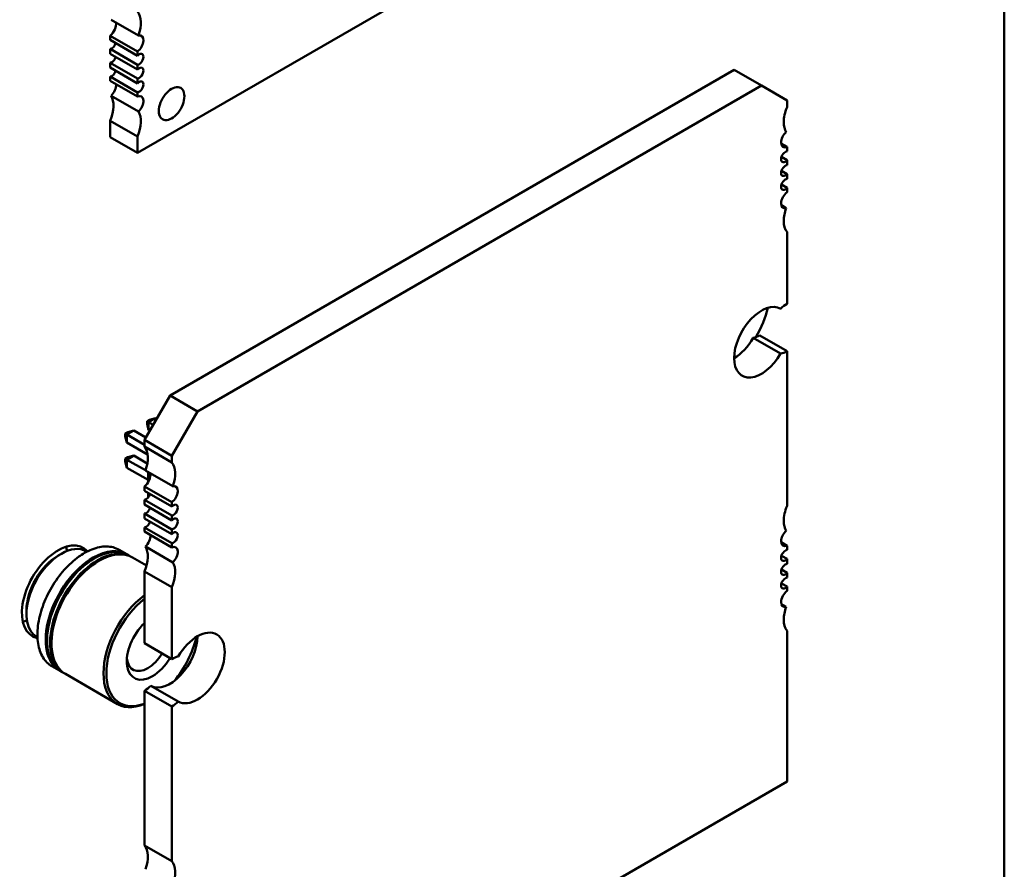
# Model space of a CAD drawing. Units: inches. Extents: x 0.5 to 21.5, y 0.2 to 16.7.
# Drawn here: x 4.9 to 5.2, y 7.4 to 7.6 of the extents above; entities that cross this region are included whole.
import ezdxf

# ---------------------------------------------------------------- set-up
doc = ezdxf.new("R2010")
doc.units = ezdxf.units.IN
doc.header["$MEASUREMENT"] = 0
doc.layers.add('Visible (ANSI)', color=7, linetype='Continuous', lineweight=50)

msp = doc.modelspace()

# ---------------------------------------------------------------- linework, layer by layer
at = {"layer": 'Visible (ANSI)'}
for p, q in [((5.2167, 7.81786), (5.2167, 7.25269)), ((4.93431, 7.60029), (5.15702, 7.72887)), ((4.93461, 7.63856), (4.9257, 7.6437)), ((4.9254, 7.63849), (4.9254, 7.63712)), ((4.9254, 7.63849), (4.93431, 7.63335)), ((4.93431, 7.63198), (4.9254, 7.63712)), ((4.9254, 7.63417), (4.9254, 7.63262)), ((4.9254, 7.63417), (4.93431, 7.62903)), ((4.93431, 7.62748), (4.9254, 7.63262)), ((4.93431, 7.63335), (4.93431, 7.63198)), ((4.9254, 7.62967), (4.9254, 7.62812)), ((4.9254, 7.62967), (4.93431, 7.62453)), ((4.93431, 7.62297), (4.9254, 7.62812)), ((4.93431, 7.62903), (4.93431, 7.62748)), ((4.9254, 7.62517), (4.9254, 7.6238)), ((4.9254, 7.62517), (4.93431, 7.62003)), ((4.93431, 7.62453), (4.93431, 7.62297)), ((4.94494, 7.52129), (5.12868, 7.62737)), ((5.13759, 7.62223), (5.12868, 7.62737)), ((4.93431, 7.61865), (4.9254, 7.6238)), ((4.95385, 7.51615), (5.13759, 7.62223)), ((5.13759, 7.62223), (5.14594, 7.61741)), ((4.93461, 7.61379), (4.9257, 7.61893)), ((4.93431, 7.62003), (4.93431, 7.61865)), ((5.14594, 7.61741), (5.14594, 7.61523)), ((4.9254, 7.61081), (4.9254, 7.60543)), ((4.9254, 7.61081), (4.93431, 7.60566)), ((4.93431, 7.60029), (4.9254, 7.60543)), ((4.93431, 7.60566), (4.93431, 7.60029)), ((5.14401, 7.60337), (5.14594, 7.60226)), ((5.14594, 7.60226), (5.14594, 7.60087)), ((5.14411, 7.59899), (5.14594, 7.59794)), ((5.14594, 7.59794), (5.14594, 7.59637)), ((5.14411, 7.59449), (5.14594, 7.59344)), ((5.14594, 7.59344), (5.14594, 7.59187)), ((5.14411, 7.58999), (5.14594, 7.58894)), ((5.14594, 7.58894), (5.14594, 7.58755)), ((5.14565, 7.58236), (5.14407, 7.58327)), ((5.14594, 7.57458), (5.14594, 7.55119)), ((5.14384, 7.53494), (5.13493, 7.54008)), ((5.14594, 7.53576), (5.13703, 7.5409)), ((5.14594, 7.53576), (5.14594, 7.48536)), ((4.93659, 7.50683), (4.94494, 7.52129)), ((4.95385, 7.51615), (4.94494, 7.52129)), ((4.9455, 7.50168), (4.95385, 7.51615)), ((4.93742, 7.51297), (4.93821, 7.51343)), ((4.93796, 7.51266), (4.93742, 7.51297)), ((4.93742, 7.51205), (4.93742, 7.51297)), ((4.93796, 7.51266), (4.94022, 7.51396)), ((4.93946, 7.51179), (4.93796, 7.51266)), ((4.93796, 7.51005), (4.93796, 7.51266)), ((4.93821, 7.51343), (4.94022, 7.51396)), ((4.94022, 7.51396), (4.94059, 7.51375)), ((4.93035, 7.50889), (4.93114, 7.50934)), ((4.93089, 7.50858), (4.93035, 7.50889)), ((4.93035, 7.50797), (4.93035, 7.50889)), ((4.93089, 7.50858), (4.93315, 7.50988)), ((4.93114, 7.50934), (4.93315, 7.50988)), ((4.93315, 7.50988), (4.93705, 7.50763)), ((4.93796, 7.51005), (4.93742, 7.51205)), ((4.93833, 7.50983), (4.93796, 7.51005)), ((4.93089, 7.50596), (4.93035, 7.50797)), ((4.93659, 7.50528), (4.93089, 7.50858)), ((4.93089, 7.50596), (4.93089, 7.50858)), ((4.93763, 7.50207), (4.93089, 7.50596)), ((4.93659, 7.50465), (4.93659, 7.50683)), ((4.9455, 7.50168), (4.93659, 7.50683)), ((4.93659, 7.50465), (4.9455, 7.4995)), ((4.93035, 7.50072), (4.93114, 7.50118)), ((4.93089, 7.50041), (4.93035, 7.50072)), ((4.93035, 7.50072), (4.93035, 7.49981)), ((4.93035, 7.49981), (4.93089, 7.4978)), ((4.93089, 7.50041), (4.93315, 7.50172)), ((4.93691, 7.49694), (4.93089, 7.50041)), ((4.93089, 7.50041), (4.93089, 7.4978)), ((4.93114, 7.50118), (4.93315, 7.50172)), ((4.93315, 7.50172), (4.93752, 7.49919)), ((4.9455, 7.4995), (4.9455, 7.50168)), ((4.93089, 7.4978), (4.93782, 7.4938)), ((4.94579, 7.49173), (4.93688, 7.49687)), ((4.93782, 7.49304), (4.93782, 7.49633)), ((4.93659, 7.49029), (4.93659, 7.49168)), ((4.9455, 7.48654), (4.93659, 7.49168)), ((4.93659, 7.49029), (4.9455, 7.48515)), ((4.93659, 7.48579), (4.93659, 7.48736)), ((4.9455, 7.48221), (4.93659, 7.48736)), ((4.93782, 7.48813), (4.93782, 7.48958)), ((4.9455, 7.48515), (4.9455, 7.48654)), ((4.93659, 7.48579), (4.9455, 7.48065)), ((4.93659, 7.48129), (4.93659, 7.48286)), ((4.9455, 7.47771), (4.93659, 7.48286)), ((4.93659, 7.48129), (4.9455, 7.47615)), ((4.9455, 7.48065), (4.9455, 7.48221)), ((4.93659, 7.47697), (4.93659, 7.47836)), ((4.9455, 7.47321), (4.93659, 7.47836)), ((4.93659, 7.47697), (4.9455, 7.47182)), ((4.9455, 7.47615), (4.9455, 7.47771)), ((4.91783, 7.47045), (4.91759, 7.47059)), ((4.93084, 7.46962), (4.92833, 7.47107)), ((4.94579, 7.46697), (4.93688, 7.47211)), ((4.9455, 7.47182), (4.9455, 7.47321)), ((5.14401, 7.4735), (5.14594, 7.47239)), ((5.14594, 7.47239), (5.14594, 7.471)), ((4.9084, 7.46913), (4.90954, 7.46979)), ((4.93229, 7.46878), (4.93127, 7.46937)), ((4.93727, 7.46591), (4.93272, 7.46854)), ((5.14411, 7.46912), (5.14594, 7.46807)), ((5.14594, 7.46807), (5.14594, 7.4665)), ((4.93659, 7.44061), (4.93659, 7.464)), ((4.9455, 7.45886), (4.93659, 7.464)), ((5.14411, 7.46462), (5.14594, 7.46357)), ((5.14594, 7.46357), (5.14594, 7.462)), ((4.9455, 7.43546), (4.9455, 7.45886)), ((5.14411, 7.46012), (5.14594, 7.45907)), ((5.14594, 7.45907), (5.14594, 7.45768)), ((4.89815, 7.45138), (4.89815, 7.45007)), ((5.14565, 7.45249), (5.14407, 7.4534)), ((5.14594, 7.44471), (5.14594, 7.3956)), ((4.90173, 7.44256), (4.90149, 7.4427)), ((4.9455, 7.43546), (4.93659, 7.44061)), ((4.90895, 7.4317), (4.90644, 7.43316)), ((4.9104, 7.43087), (4.90938, 7.43146)), ((4.92778, 7.42083), (4.91083, 7.43062)), ((4.94759, 7.42163), (4.93869, 7.42677)), ((4.93659, 7.37478), (4.93659, 7.42518)), ((4.9455, 7.42003), (4.93659, 7.42518)), ((4.9455, 7.36964), (4.9455, 7.42003)), ((5.14594, 7.3956), (4.9455, 7.27988)), ((4.93659, 7.37478), (4.9455, 7.36964))]:
    msp.add_line(p, q, dxfattribs=at)
for centre, major_axis, start_param, end_param in [((4.92874, 7.63886), (0.00472, 0.00818), 4.999274, 6.083473), ((4.92512, 7.64089), (0.00157, 0.00273), 4.052319, 5.760689), ((4.93403, 7.63574), (0.00157, 0.00273), 4.052319, 6.805682), ((4.92595, 7.63597), (-0.00098, -0.0017), 0.373881, 1.944678), ((4.92595, 7.63147), (-0.00098, -0.0017), 0.373881, 1.944678), ((4.93486, 7.63082), (-0.00098, -0.0017), 0.373881, 4.338508), ((4.93486, 7.62632), (-0.00098, -0.0017), 0.373881, 4.338508), ((4.92595, 7.62697), (-0.00098, -0.0017), 0.373881, 1.944678), ((4.92512, 7.62108), (0.00157, 0.00273), 4.189892, 5.623115), ((4.93486, 7.62182), (-0.00098, -0.0017), 0.373881, 4.338508), ((4.94544, 7.61636), (0.00295, 0.00511), 5.497787, 8.63938), ((4.91983, 7.61186), (0.00472, 0.00818), 4.912102, 5.9963), ((4.93403, 7.61594), (0.00157, 0.00273), 4.189892, 6.943256), ((4.94544, 7.61636), (-0.00295, -0.00511), 5.497787, 8.63938), ((5.15151, 7.61419), (-0.00472, -0.00818), 4.913511, 5.497787), ((4.92874, 7.60671), (0.00472, 0.00818), 4.912102, 5.9963), ((5.15151, 7.61419), (-0.00472, -0.00818), 5.497787, 5.997573), ((5.14622, 7.60497), (-0.00157, -0.00272), 4.186265, 5.497787), ((5.14622, 7.60497), (-0.00157, -0.00272), 5.497787, 6.94287), ((5.14538, 7.59908), (0.00098, 0.0017), 0.371987, 2.356194), ((5.14538, 7.59908), (-0.00098, -0.0017), 5.497787, 7.481995), ((5.14538, 7.59458), (0.00098, 0.0017), 0.371987, 2.356194), ((5.14538, 7.59458), (-0.00098, -0.0017), 5.497787, 7.481995), ((5.14538, 7.59008), (0.00098, 0.0017), 0.371987, 2.356194), ((5.14538, 7.59008), (-0.00098, -0.0017), 5.497787, 7.481995), ((5.14622, 7.58516), (-0.00157, -0.00272), 4.052704, 5.497787), ((5.14622, 7.58516), (-0.00157, -0.00272), 5.497787, 6.809309), ((5.15151, 7.58205), (-0.00472, -0.00818), 4.998001, 5.497787), ((5.15151, 7.58205), (-0.00472, -0.00818), 5.497787, 6.082063), ((5.13759, 7.53865), (0.0063, 0.01091), 0.007015, 2.356194), ((5.14594, 7.54347), (-0.00472, -0.00818), 3.926991, 4.24609), ((5.1253, 7.54665), (-0.01062, -0.01839), 1.560087, 2.058492), ((5.12868, 7.54379), (0.0063, 0.01091), 3.926866, 4.705374), ((5.13703, 7.54861), (0.00472, 0.00818), 3.607892, 3.926991), ((5.13759, 7.53865), (-0.0063, -0.01091), 5.497787, 7.846966), ((5.14594, 7.54347), (0.00472, 0.00818), 3.607892, 3.926991), ((4.93102, 7.49718), (0.00472, 0.00818), 4.998001, 6.082063), ((4.93993, 7.49204), (0.00472, 0.00818), 4.998001, 6.082063), ((4.93631, 7.49406), (0.00157, 0.00272), 4.052704, 5.757062), ((4.94522, 7.48892), (0.00157, 0.00272), 4.052704, 6.809309), ((4.93715, 7.48914), (-0.00098, -0.0017), 0.371987, 1.942783), ((4.93715, 7.48464), (-0.00098, -0.0017), 0.371987, 1.942783), ((4.94606, 7.484), (-0.00098, -0.0017), 0.371987, 4.340402), ((5.15151, 7.48432), (-0.00472, -0.00818), 4.913511, 5.497787), ((4.93715, 7.48014), (-0.00098, -0.0017), 0.371987, 1.942783), ((4.94606, 7.4795), (-0.00098, -0.0017), 0.371987, 4.340402), ((5.15151, 7.48432), (-0.00472, -0.00818), 5.497787, 5.997573), ((4.94606, 7.475), (-0.00098, -0.0017), 0.371987, 4.340402), ((5.14622, 7.4751), (-0.00157, -0.00272), 4.186265, 5.497787), ((4.93631, 7.47426), (0.00157, 0.00272), 4.186265, 5.6235), ((5.14622, 7.4751), (-0.00157, -0.00272), 5.497787, 6.94287), ((4.9084, 7.4573), (0.00831, 0.01439), 6.099695, 9.608176), ((4.90954, 7.45664), (0.00805, 0.01395), 0, 0.785398), ((4.89963, 7.46236), (0.00831, 0.01439), 5.612166, 5.727342), ((4.9199, 7.45066), (0.01094, 0.01896), 6.263726, 7.068584), ((4.92033, 7.45041), (0.01094, 0.01896), 0, 0.785398), ((4.92135, 7.44982), (0.01094, 0.01896), 6.263726, 7.068584), ((4.93102, 7.46504), (0.00472, 0.00818), 4.913511, 5.997573), ((4.94522, 7.46912), (0.00157, 0.00272), 4.186265, 6.94287), ((5.14538, 7.46921), (0.00098, 0.0017), 0.371987, 2.356194), ((4.90954, 7.45664), (-0.00805, -0.01395), 3.926991, 6.283185), ((4.9084, 7.4573), (0.00725, 0.01255), 0.785398, 2.356195), ((4.9199, 7.45066), (-0.01094, -0.01896), 3.926991, 6.302645), ((4.92033, 7.45041), (-0.01094, -0.01896), 3.926991, 6.283185), ((4.92135, 7.44982), (-0.01094, -0.01896), 3.926991, 6.302645), ((4.9199, 7.45066), (0.01064, 0.01844), 0.785398, 2.370245), ((4.92177, 7.44958), (-0.01094, -0.01896), 3.926991, 6.283185), ((4.92135, 7.44982), (0.01064, 0.01844), 0.785398, 2.370245), ((4.9199, 7.45066), (0.01064, 0.01844), 0.771348, 0.785398), ((4.92135, 7.44982), (0.01064, 0.01844), 0.771348, 0.785398), ((4.92177, 7.44958), (0.01094, 0.01896), 0, 0.785398), ((5.14538, 7.46921), (-0.00098, -0.0017), 5.497787, 7.481995), ((4.93993, 7.45989), (0.00472, 0.00818), 4.913511, 5.997573), ((5.14538, 7.46471), (0.00098, 0.0017), 0.371987, 2.356194), ((5.14538, 7.46471), (-0.00098, -0.0017), 5.497787, 7.481995), ((5.14538, 7.46021), (0.00098, 0.0017), 0.371987, 2.356194), ((5.14538, 7.46021), (-0.00098, -0.0017), 5.497787, 7.481995), ((5.14622, 7.4553), (-0.00157, -0.00272), 4.052704, 5.497787), ((4.93872, 7.43979), (-0.01094, -0.01896), 4.065326, 6.930248), ((4.93919, 7.43952), (-0.01062, -0.01839), 4.100954, 6.89462), ((5.14622, 7.4553), (-0.00157, -0.00272), 5.497787, 6.809309), ((5.15151, 7.45218), (-0.00472, -0.00818), 4.998001, 5.497787), ((4.89963, 7.46236), (0.00831, 0.01439), 3.697436, 3.812531), ((5.15151, 7.45218), (-0.00472, -0.00818), 5.497787, 6.082063), ((4.93919, 7.43952), (-0.00591, -0.01023), 4.243409, 7.068584), ((4.95385, 7.43257), (-0.0063, -0.01091), 0.007015, 4.705374), ((4.94494, 7.43771), (-0.0063, -0.01091), 0.007015, 2.35632), ((4.93919, 7.43952), (-0.01062, -0.01839), 1.273413, 2.055288), ((4.93768, 7.44039), (-0.00484, -0.00838), 5.602505, 7.068584), ((4.93768, 7.44039), (-0.00484, -0.00838), 0.785398, 1.533326), ((4.93919, 7.43952), (-0.00591, -0.01023), 0.785398, 1.540086), ((4.9455, 7.42775), (-0.00472, -0.00818), 3.607892, 3.926991), ((4.93659, 7.43289), (0.00472, 0.00818), 3.926991, 4.24609), ((4.9455, 7.42775), (0.00472, 0.00818), 3.926991, 4.24609), ((4.93102, 7.36731), (0.00472, 0.00818), 4.998001, 6.082063), ((4.93993, 7.36217), (0.00472, 0.00818), 4.998001, 6.082063)]:
    msp.add_ellipse(centre, major_axis=major_axis, ratio=0.57735, start_param=start_param, end_param=end_param, dxfattribs=at)
for points, knots in [([(4.91705, 7.47002), (4.91787, 7.47049), (4.91868, 7.47088), (4.9203, 7.47152), (4.9211, 7.47176), (4.92268, 7.47208), (4.92346, 7.47216), (4.92496, 7.47214), (4.92568, 7.47205), (4.92706, 7.47169), (4.92772, 7.47142), (4.92833, 7.47107)], [1.5707963, 1.5707963, 1.5707963, 1.5707963, 1.7278759, 1.7278759, 1.8849556, 1.8849556, 2.0420352, 2.0420352, 2.1991149, 2.1991149, 2.3561945, 2.3561945, 2.3561945, 2.3561945]), ([(4.90644, 7.43316), (4.90527, 7.43383), (4.90428, 7.43481), (4.90275, 7.43731), (4.90221, 7.43883), (4.90165, 7.4423), (4.90164, 7.44425), (4.90215, 7.44835), (4.90268, 7.4505), (4.9042, 7.45477), (4.90521, 7.4569), (4.90758, 7.46091), (4.90895, 7.46281), (4.91194, 7.46617), (4.91356, 7.46764), (4.91582, 7.46926), (4.91644, 7.46966), (4.91705, 7.47002)], [5.497787, 5.497787, 5.497787, 5.497787, 5.799946, 5.799946, 6.113503, 6.113503, 6.437489, 6.437489, 6.762458, 6.762458, 7.086573, 7.086573, 7.41035, 7.41035, 7.734546, 7.734546, 7.853982, 7.853982, 7.853982, 7.853982])]:
    msp.add_open_spline(points, degree=3, knots=knots, dxfattribs=at)

doc.saveas('drawing.dxf')
